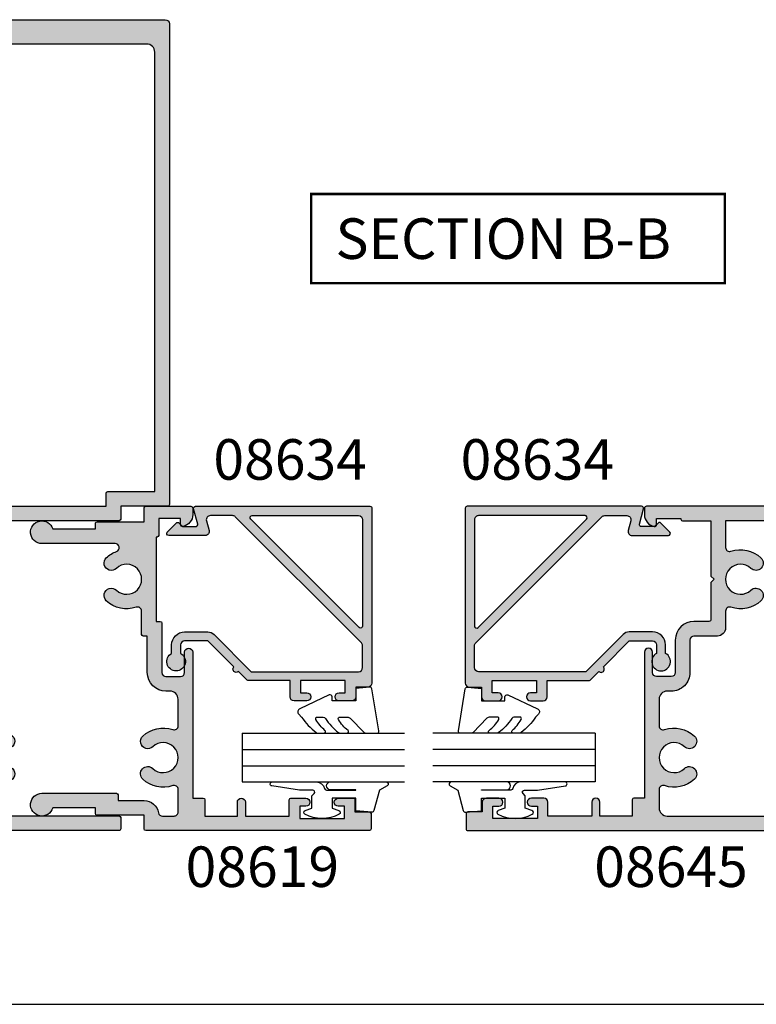
# Model space of a CAD drawing. Extents: x 0 to 354, y 0 to 482.
# Drawn here: x 213 to 303, y 0 to 121 of the extents above; entities that cross this region are included whole.
import ezdxf

# ---------------------------------------------------------------- set-up
doc = ezdxf.new("R2010")
doc.units = 0
doc.layers.get('0').update_dxf_attribs({"linetype": 'CONTINUOUS'})
for name, color, linetype in [('08619$0$APL_HATCH', 253, 'CONTINUOUS'), ('08619$0$APL_JOINERY', 2, 'CONTINUOUS'), ('08620$0$APL_HATCH', 253, 'CONTINUOUS'), ('08620$0$APL_JOINERY', 2, 'CONTINUOUS'), ('08634$0$APL_HATCH', 253, 'CONTINUOUS'), ('08634$0$APL_JOINERY', 2, 'CONTINUOUS'), ('08645$0$APL_HATCH', 253, 'CONTINUOUS'), ('08645$0$APL_JOINERY', 2, 'CONTINUOUS'), ('9010240L$0$APL_JOINERY', 2, 'CONTINUOUS'), ('9010312R$0$APL_JOINERY', 2, 'CONTINUOUS'), ('APL_JOINERY', 2, 'CONTINUOUS'), ('APL_NOTES', 7, 'CONTINUOUS')]:
    doc.layers.add(name, color=color, linetype=linetype)
doc.styles.add('ARIAL-BOLD', font='arialbd.ttf')

# ---------------------------------------------------------------- blocks, each defined once
blk = doc.blocks.new('A4_SPECIFIERS_MANUAL')
blk.add_line((-8.078504834e-07, 1.108869583e-07), (353.9999991921495, 1.108869583e-07))
blk = doc.blocks.new('08620')
at = {"layer": '08620$0$APL_HATCH'}
h = blk.add_hatch(color=256, dxfattribs=at)
edge = h.paths.add_edge_path(flags=17)
edge.add_line((-13.199999999287, 9.00639466863e-05), (7.199999999287342, 9.00639466863e-05))
edge.add_line((7.199999999287342, 9.00639466863e-05), (7.199999999287342, 1.600090063946538))
edge.add_arc((7.399999999287274, 1.600090063946538), 0.1999999999999318, 90, 180, ccw=False)
edge.add_line((7.399999999287274, 1.80009006394647), (13.19999999928768, 1.800090063946527))
edge.add_line((13.19999999928768, 1.800090063946527), (13.19999999928779, 56.00009006394657))
edge.add_arc((12.19999999928779, 56.00009006394657), 1, 0, 90)
edge.add_line((12.19999999928779, 57.00009006394657), (-12.19999999928688, 57.00009006394669))
edge.add_arc((-12.19999999928688, 56.00009006394668), 1, 90, 180)
edge.add_line((-13.19999999928688, 56.00009006394668), (-13.199999999287, 9.00639466863e-05))
edge = h.paths.add_edge_path()
edge.add_arc((-11.34999999928702, -8.999909936053157), 3.650000000000173, 46.65824177277119, 91.84857164523072, ccw=False)
edge.add_arc((-9.462541390468862, -6.999909936053281), 0.8999999999999392, -133.3417582272258, 46.65824177277892, ccw=False)
edge.add_arc((-11.34999999928661, -8.99990993605319), 1.850000000000036, 46.65824177277586, 313.3417582272205)
edge.add_arc((-9.462541390468877, -10.99990993605322), 0.900000000000022, -46.65824177278199, 133.3417582272271, ccw=False)
edge.add_arc((-11.34999999928663, -8.99990993605319), 3.650000000000094, 268.15142835476513, 313.3417582272217, ccw=False)
edge.add_arc((-11.49999999928718, -13.64748995150216), 1.000000000000002, 88.15142835476345, 180.0000000000007)
edge.add_line((-12.49999999928718, -13.64748995150218), (-12.49999999928718, -15.49990993605319))
edge.add_arc((-11.49999999928718, -15.49990993605319), 1, 180, 270)
edge.add_line((-11.49999999928718, -16.4999099360532), (-11.199999999287, -16.4999099360532))
edge.add_arc((-11.199999999287, -18.99990993605319), 2.5, 0, 90, ccw=False)
edge.add_line((-8.699999999287002, -18.99990993605319), (-8.699999999286995, -23.29990993605326))
edge.add_line((-8.699999999286995, -23.29990993605326), (-8.199999999287172, -23.29990993605326))
edge.add_arc((-8.199999999287172, -23.49990993605325), 0.1999999999999886, 0, 90, ccw=False)
edge.add_line((-7.999999999287183, -23.49990993605325), (-7.999999999287183, -26.35232992060409))
edge.add_arc((-6.999999999287141, -26.35232992060413), 1.000000000000041, 179.9999999999975, 271.8485716452305)
edge.add_arc((-6.84999999928691, -30.99990993605334), 3.650000000000274, 46.658241772773806, 91.84857164523157, ccw=False)
edge.add_arc((-4.96254139046885, -28.99990993605323), 0.8999999999999365, -133.3417582272283, 46.658241772774204, ccw=False)
edge.add_arc((-6.849999999286673, -30.99990993605317), 1.850000000000114, 46.65824177277619, 313.3417582272208)
edge.add_arc((-4.962541390468993, -32.99990993605321), 0.8999999999999158, -46.65824177278108, 133.3417582272232, ccw=False)
edge.add_arc((-6.849999999287072, -30.99990993605355), 3.64999999999993, 268.1514283547701, 313.34175822722966, ccw=False)
edge.add_arc((-6.999999999287191, -35.64748995150238), 0.9999999999999971, 88.15142835476938, 180)
edge.add_line((-7.99999999928719, -35.64748995150238), (-7.999999999287183, -37.19990993605324))
edge.add_arc((-6.999999999287183, -37.19990993605324), 1, 180, 270)
edge.add_line((-6.999999999287183, -38.19990993605324), (8.799999999287365, -38.19990993605324))
edge.add_arc((8.799999999287365, -38.39990993605329), 0.2000000000000455, 1.63140612130519e-11, 90, ccw=False)
edge.add_line((8.99999999928741, -38.39990993605323), (8.99999999928741, -39.79990993605332))
edge.add_arc((8.799999999287365, -39.79990993605332), 0.2000000000000455, -90, 0, ccw=False)
edge.add_line((8.799999999287365, -39.99990993605337), (-14.74999999928718, -39.99990993605331))
edge.add_arc((-14.74999999928718, -39.74990993605331), 0.25, 180, 270, ccw=False)
edge.add_line((-14.99999999928718, -39.74990993605331), (-14.99999999928718, -38.97465480744495))
edge.add_arc((-13.49999999928708, -38.9746548074449), 1.500000000000101, 101.53695903281971, 180.0000000000017, ccw=False)
edge.add_arc((-13.74999999928724, -37.74990993605331), 0.2500000000000606, 0, 101.53695903280448, ccw=False)
edge.add_line((-13.49999999928718, -37.74990993605331), (-13.49999999928718, -38.49990993605331))
edge.add_line((-13.49999999928718, -38.49990993605331), (-10.49999999928718, -38.49990993605331))
edge.add_line((-10.49999999928718, -38.49990993605331), (-10.49999999928718, -25.79990993605326))
edge.add_line((-10.49999999928718, -25.79990993605326), (-10.99999999928701, -25.79990993605326))
edge.add_arc((-10.99999999928695, -25.59990993605322), 0.2000000000000455, 180, 269.99999999998374, ccw=False)
edge.add_line((-11.199999999287, -25.59990993605322), (-11.199999999287, -19.4999099360532))
edge.add_arc((-11.699999999287, -19.4999099360532), 0.5, 0, 90)
edge.add_line((-11.699999999287, -18.99990993605319), (-13.49999999928695, -18.99990993605319))
edge.add_arc((-13.49999999928695, -19.4999099360532), 0.5, 90, 180)
edge.add_line((-13.99999999928695, -19.4999099360532), (-13.99999999928695, -21.99990993605319))
edge.add_arc((-14.49999999928706, -21.99990993605319), 0.5000000000001137, -180, 0, ccw=False)
edge.add_line((-14.99999999928718, -21.99990993605319), (-14.99999999928718, -3.999909936053313))
edge.add_line((-14.99999999928718, -3.999909936053313), (-16.29999999928719, -3.999909936053313))
edge.add_arc((-16.29999999928719, -3.799909936053325), 0.1999999999999886, 180, 270, ccw=False)
edge.add_line((-16.49999999928718, -3.799909936053325), (-16.49999999928718, -1.799909936053268))
edge.add_line((-16.49999999928718, -1.799909936053268), (-20.49999999928712, -1.799909936053211))
edge.add_line((-20.49999999928712, -1.799909936053211), (-20.49999999928723, -3.49990993605337))
edge.add_arc((-20.99999999928718, -3.49990993605337), 0.4999999999999432, -180, 0, ccw=False)
edge.add_line((-21.49999999928712, -3.49990993605337), (-21.49999999928712, -1.799909936053268))
edge.add_line((-21.49999999928712, -1.799909936053268), (-26.89999999928727, -1.799909936053268))
edge.add_line((-26.89999999928727, -1.799909936053268), (-26.89999999928727, -3.499909936053313))
edge.add_arc((-27.39999999928727, -3.499909936053313), 0.5, -90, 0, ccw=False)
edge.add_line((-27.39999999928727, -3.999909936053313), (-28.94999999928723, -3.999909936053313))
edge.add_arc((-28.94999999928723, -3.499909936053313), 0.5, 90, 270, ccw=False)
edge.add_line((-28.94999999928723, -2.999909936053313), (-28.19999999928723, -2.999909936053313))
edge.add_line((-28.19999999928723, -2.999909936053313), (-28.19999999928723, -1.499909936053313))
edge.add_line((-28.19999999928723, -1.499909936053313), (-33.69999999928722, -1.499909936053313))
edge.add_line((-33.69999999928722, -1.499909936053313), (-33.69999999928722, -2.999909936053313))
edge.add_line((-33.69999999928722, -2.999909936053313), (-32.94999999928723, -2.999909936053313))
edge.add_arc((-32.94999999928723, -3.499909936053313), 0.5, -90, 90, ccw=False)
edge.add_line((-32.94999999928723, -3.999909936053313), (-34.49999999928718, -3.999909936053313))
edge.add_arc((-34.49999999928718, -3.499909936053313), 0.5, 180, 270, ccw=False)
edge.add_line((-34.99999999928718, -3.499909936053313), (-34.99999999928718, -2.299909936053268))
edge.add_line((-34.99999999928718, -2.299909936053268), (-36.79999999928719, -2.299909936053268))
edge.add_arc((-36.79999999928719, -2.099909936053279), 0.1999999999999886, 180, 270, ccw=False)
edge.add_line((-36.99999999928718, -2.099909936053279), (-36.99999999928712, -0.1999099360533023))
edge.add_arc((-36.79999999928714, -0.1999099360533023), 0.1999999999999886, 90.00000000001631, 180, ccw=False)
edge.add_line((-36.79999999928719, 9.00639466863e-05), (-14.99999999928718, 9.00639466863e-05))
edge.add_line((-14.99999999928718, 9.00639466863e-05), (-14.99999999928706, 59.50009006394669))
edge.add_arc((-14.49999999928706, 59.50009006394669), 0.5, 90, 180, ccw=False)
edge.add_line((-14.49999999928706, 60.00009006394669), (14.49999999928775, 60.00009006394669))
edge.add_arc((14.49999999928775, 59.50009006394669), 0.5, 0, 90, ccw=False)
edge.add_line((14.99999999928775, 59.50009006394669), (14.99999999928763, 0.2000900639465613))
edge.add_arc((14.79999999928759, 0.2000900639466181), 0.2000000000000455, 270, 359.99999999998374, ccw=False)
edge.add_line((14.79999999928759, 9.00639465726e-05), (8.99999999928741, 9.00639465726e-05))
edge.add_line((8.99999999928741, 9.00639465726e-05), (8.99999999928741, -1.599909936053279))
edge.add_arc((8.799999999287365, -1.599909936053279), 0.2000000000000455, -89.99999999998357, 0, ccw=False)
edge.add_line((8.799999999287422, -1.799909936053325), (-11.49999999928718, -1.799909936053268))
edge.add_arc((-11.49999999928718, -2.799909936053268), 1, 90, 180)
edge.add_line((-12.49999999928718, -2.799909936053268), (-12.49999999928719, -4.352329920604233))
edge.add_arc((-11.49999999928726, -4.352329920604163), 0.9999999999999271, 180.0000000000039, 271.8485716452344)
at = {"layer": '08620$0$APL_JOINERY', "ltscale": 0.1}
blk.add_lwpolyline([(-11.46774193477103, -5.351809493818905, -0.1997758394636949), (-8.844827663946766, -6.345364481507857, -1.000000000000041), (-10.08025511699101, -7.654455390598656, 2.318729304408841), (-10.08025511699109, -10.3453644815078, -1.000000000000078), (-8.84482766394676, -11.65445539059874, -0.1997758394636821), (-11.46774193477091, -12.64801037828735, 0.423695254155696), (-12.49999999928718, -13.64748995150218), (-12.49999999928718, -15.49990993605319, 0.4142135623730951), (-11.49999999928718, -16.4999099360532), (-11.199999999287, -16.4999099360532, -0.4142135623730951), (-8.699999999287002, -18.99990993605319), (-8.699999999286995, -23.29990993605326), (-8.199999999287172, -23.29990993605326, -0.4142135623730951), (-7.999999999287183, -23.49990993605325), (-7.999999999287183, -26.35232992060409, 0.4236952541556733), (-6.967741934770977, -27.35180949381899, -0.1997758394636871), (-4.344827663946702, -28.34536448150785, -1.00000000000002), (-5.580255116991025, -29.65445539059857, 2.318729304408841), (-5.580255116991096, -32.34536448150783, -1.00000000000004), (-4.344827663946944, -33.65445539059864, -0.1997758394636953), (-6.967741934771026, -34.64801037828756, 0.4236952541556613), (-7.99999999928719, -35.64748995150238), (-7.999999999287183, -37.19990993605324, 0.4142135623730951), (-6.999999999287183, -38.19990993605324), (8.799999999287365, -38.19990993605324, -0.4142135623730118), (8.99999999928741, -38.39990993605323), (8.99999999928741, -39.79990993605332, -0.4142135623730951), (8.799999999287365, -39.99990993605337), (-14.74999999928718, -39.99990993605331, -0.4142135623730951), (-14.99999999928718, -39.74990993605331), (-14.99999999928718, -38.97465480744495, -0.3563939586925875), (-13.7999999992872, -37.50496096177492, -0.4744978678080224), (-13.49999999928718, -37.74990993605331), (-13.49999999928718, -38.49990993605331), (-10.49999999928718, -38.49990993605331), (-10.49999999928718, -25.79990993605326), (-10.99999999928701, -25.79990993605326, -0.4142135623730118), (-11.199999999287, -25.59990993605322), (-11.199999999287, -19.4999099360532, 0.4142135623730951), (-11.699999999287, -18.99990993605319), (-13.49999999928695, -18.99990993605319, 0.4142135623730951), (-13.99999999928695, -19.4999099360532), (-13.99999999928695, -21.99990993605319, -0.9999999999999998), (-14.99999999928718, -21.99990993605319), (-14.99999999928718, -3.999909936053313), (-16.29999999928719, -3.999909936053313, -0.4142135623730951), (-16.49999999928718, -3.799909936053325), (-16.49999999928718, -1.799909936053268), (-20.49999999928712, -1.799909936053211), (-20.49999999928723, -3.49990993605337, -0.9999999999999998), (-21.49999999928712, -3.49990993605337), (-21.49999999928712, -1.799909936053268), (-26.89999999928727, -1.799909936053268), (-26.89999999928727, -3.499909936053313, -0.4142135623730951), (-27.39999999928727, -3.999909936053313), (-28.94999999928723, -3.999909936053313, -0.9999999999999998), (-28.94999999928723, -2.999909936053313), (-28.19999999928723, -2.999909936053313), (-28.19999999928723, -1.499909936053313), (-33.69999999928722, -1.499909936053313), (-33.69999999928722, -2.999909936053313), (-32.94999999928723, -2.999909936053313, -0.9999999999999998), (-32.94999999928723, -3.999909936053313), (-34.49999999928718, -3.999909936053313, -0.4142135623730951), (-34.99999999928718, -3.499909936053313), (-34.99999999928718, -2.299909936053268), (-36.79999999928719, -2.299909936053268, -0.4142135623730951), (-36.99999999928718, -2.099909936053279), (-36.99999999928712, -0.1999099360533023, -0.4142135623730118), (-36.79999999928719, 9.00639466863e-05), (-14.99999999928718, 9.00639466863e-05), (-14.99999999928706, 59.50009006394669, -0.4142135623730951), (-14.49999999928706, 60.00009006394669), (14.49999999928775, 60.00009006394669, -0.4142135623730951), (14.99999999928775, 59.50009006394669), (14.99999999928763, 0.2000900639465613, -0.4142135623730118), (14.79999999928759, 9.00639465726e-05), (8.99999999928741, 9.00639465726e-05), (8.99999999928741, -1.599909936053279, -0.4142135623730118), (8.799999999287422, -1.799909936053325), (-11.49999999928718, -1.799909936053268, 0.4142135623730951), (-12.49999999928718, -2.799909936053268), (-12.49999999928719, -4.352329920604233, 0.4236952541556609)], format="xyb", close=True, dxfattribs=at)
at = {"layer": '08620$0$APL_JOINERY', "linetype": 'CONTINUOUS'}
blk.add_lwpolyline([(-13.199999999287, 9.00639466863e-05), (7.199999999287342, 9.00639466863e-05), (7.199999999287342, 1.600090063946538, -0.4142135623730951), (7.399999999287274, 1.80009006394647), (13.19999999928768, 1.800090063946527), (13.19999999928779, 56.00009006394657, 0.4142135623730951), (12.19999999928779, 57.00009006394657), (-12.19999999928688, 57.00009006394669, 0.4142135623730951), (-13.19999999928688, 56.00009006394668)], format="xyb", close=True, dxfattribs=at)
blk = doc.blocks.new('08619', base_point=(269.2369959788213, 363.7342406913705))
at = {"layer": '08619$0$APL_HATCH'}
h = blk.add_hatch(color=256, dxfattribs=at)
edge = h.paths.add_edge_path()
edge.add_line((270.736995980241, 337.9342406913706), (271.2369959802409, 337.9342406913706))
edge.add_arc((271.2369959802408, 338.1342406913706), 0.2000000000000455, 270.0000000000162, 359.9999999999674)
edge.add_line((271.4369959802409, 338.1342406913705), (271.4369959802409, 344.2342406913707))
edge.add_arc((271.9369959802409, 344.2342406913707), 0.4999999999999432, 90, 180, ccw=False)
edge.add_line((271.9369959802409, 344.7342406913707), (273.7369959802409, 344.7342406913707))
edge.add_arc((273.7369959802408, 344.2342406913707), 0.5, 0, 89.99999999999352, ccw=False)
edge.add_line((274.2369959802408, 344.2342406913707), (274.2369959802409, 341.7342406913707))
edge.add_arc((274.7369959802408, 341.7342406913707), 0.4999999999999432, 180, 360)
edge.add_line((275.2369959802408, 341.7342406913707), (275.2369959788212, 359.7342406913706))
edge.add_line((275.2369959788212, 359.7342406913706), (276.5369959788213, 359.7342406913705))
edge.add_arc((276.5369959788213, 359.9342406913705), 0.2000000000000455, 270, 359.9999999999837)
edge.add_line((276.7369959788213, 359.9342406913705), (276.7369959788212, 361.9342406913705))
edge.add_line((276.7369959788212, 361.9342406913705), (280.7369959786476, 361.9342406913705))
edge.add_line((280.7369959786476, 361.9342406913705), (280.7369959787817, 360.2342406913311))
edge.add_arc((281.2369959787817, 360.2342406913705), 0.500000000000057, 180.000000004514, 360.000000004514)
edge.add_line((281.7369959787817, 360.2342406914099), (281.7369959786476, 361.9342406914099))
edge.add_line((281.7369959786476, 361.9342406914099), (287.1369959788213, 361.9342406913705))
edge.add_line((287.1369959788213, 361.9342406913705), (287.1369959788213, 359.9342406913705))
edge.add_arc((287.3369959788213, 359.9342406913705), 0.2000000000000455, 180.0000000000162, 270)
edge.add_line((287.3369959788213, 359.7342406913705), (289.1869959788213, 359.7342406913706))
edge.add_arc((289.1869959788213, 360.2342406913705), 0.5, 270, 450)
edge.add_line((289.1869959788213, 360.7342406913705), (288.4369959788212, 360.7342406913705))
edge.add_line((288.4369959788212, 360.7342406913705), (288.4369959788212, 362.2342406913706))
edge.add_line((288.4369959788212, 362.2342406913706), (293.9369959788212, 362.2342406913706))
edge.add_line((293.9369959788212, 362.2342406913706), (293.9369959788212, 360.7342406913705))
edge.add_line((293.9369959788212, 360.7342406913705), (293.1869959788213, 360.7342406913705))
edge.add_arc((293.1869959788213, 360.2342406913705), 0.5, 90, 270)
edge.add_line((293.1869959788213, 359.7342406913706), (295.0369959788213, 359.7342406913706))
edge.add_arc((295.0369959788213, 359.9342406913706), 0.2000000000000455, 270, 360)
edge.add_line((295.2369959788213, 359.9342406913706), (295.2369959788212, 361.4342406913705))
edge.add_line((295.2369959788212, 361.4342406913705), (297.0369959788213, 361.4342406913705))
edge.add_arc((297.0369959788212, 361.6342406913705), 0.2000000000000455, 270.0000000000325, 359.9999999999837)
edge.add_line((297.2369959788212, 361.6342406913705), (297.2369959788212, 363.5342406913705))
edge.add_arc((297.0369959788212, 363.5342406913705), 0.2000000000000455, 0, 89.99999999996743)
edge.add_line((297.0369959788213, 363.7342406913706), (269.4369959788213, 363.7342406913705))
edge.add_arc((269.4369959788214, 363.5342406913705), 0.1999999999999886, 90.00000000001629, 180)
edge.add_line((269.2369959788213, 363.5342406913705), (269.2369959788212, 361.8342406913705))
edge.add_line((269.2369959788212, 361.8342406913705), (263.4369959788214, 361.8342406913705))
edge.add_arc((263.4369959788213, 361.6342406913705), 0.1999999999999886, 89.99999999996743, 179.9999999999837)
edge.add_line((263.2369959788213, 361.6342406913706), (263.2369959788212, 360.9342406913705))
edge.add_line((263.2369959788212, 360.9342406913705), (257.9786367667463, 360.9342406913705))
edge.add_arc((256.6369959802465, 360.5342406913705), 1.399999999999972, 16.6015495990196, 270)
edge.add_line((256.6369959802465, 359.1342406913705), (265.8369959788212, 359.1342406913704))
edge.add_arc((265.8369959788212, 359.3342406913705), 0.2000000000000455, 270, 359.9999999999837)
edge.add_line((266.0369959788213, 359.3342406913704), (266.0369959788213, 360.0342406913704))
edge.add_line((266.0369959788213, 360.0342406913704), (269.2369959788212, 360.0342406913704))
edge.add_arc((269.2369959788212, 361.8342406913705), 1.800000000000011, 270.0000000000018, 349.98458983175)
edge.add_arc((271.5019463094024, 361.4342406913705), 0.4999999999999964, 89.99999999998698, 169.9845898317498, ccw=False)
edge.add_line((271.5019463094025, 361.9342406913705), (272.9369959788213, 361.9342406913705))
edge.add_arc((272.9369959788213, 361.4342406913706), 0.5, -6.480149750132114e-12, 90, ccw=False)
edge.add_line((273.4369959788212, 361.4342406913705), (273.4369959788213, 358.6585240654403))
edge.add_arc((272.9369959788201, 358.6585240654412), 0.5000000000011938, 251.0161756148609, 359.9999999998958, ccw=False)
edge.add_arc((271.5869959788191, 354.7342406913704), 3.650000000000129, 71.01617561496413, 133.3417582272261)
edge.add_arc((269.6995373700012, 356.7342406913704), 0.8999999999999699, 133.3417582272281, 313.341758227223)
edge.add_arc((271.586995978819, 354.7342406913705), 1.850000000000008, -133.3417582272204, 133.3417582272266, ccw=False)
edge.add_arc((269.6995373700013, 352.7342406913705), 0.8999999999999699, 46.65824177277187, 226.6582417727845)
edge.add_arc((271.5869959788189, 354.7342406913704), 3.649999999999919, 226.6582417727783, 288.9838243850407)
edge.add_arc((272.9369959788191, 350.8099573173008), 0.5000000000000561, 1.3073986337985843e-11, 108.98382438505391, ccw=False)
edge.add_line((273.4369959788191, 350.8099573173009), (273.4369959788212, 347.5342406913713))
edge.add_arc((272.4369959788213, 347.5342406913706), 1, -90, 3.922195901395753e-11, ccw=False)
edge.add_line((272.4369959788213, 346.5342406913706), (271.9369959802408, 346.5342406913706))
edge.add_arc((271.9369959802408, 344.2342406913705), 2.300000000000068, 90, 180)
edge.add_line((269.6369959802407, 344.2342406913705), (269.6369959802408, 339.7342406913707))
edge.add_line((269.6369959802408, 339.7342406913707), (269.1369959788214, 339.7342406913707))
edge.add_arc((269.1369959788214, 339.5342406913706), 0.2000000000000455, 90.00000000001629, 180)
edge.add_line((268.9369959788214, 339.5342406913706), (268.9369959788214, 336.6585240654402))
edge.add_arc((268.4369959788202, 336.658524065441), 0.5000000000011369, 251.0161756148733, 359.9999999999088, ccw=False)
edge.add_arc((267.0869959788189, 332.7342406913704), 3.650000000000097, 71.01617561495736, 133.3417582272198)
edge.add_arc((265.1995373700013, 334.7342406913706), 0.8999999999999745, 133.3417582272178, 313.3417582272205)
edge.add_arc((267.086995978819, 332.7342406913706), 1.850000000000008, -133.3417582272191, 133.3417582272266, ccw=False)
edge.add_arc((265.1995373700015, 330.7342406913706), 0.8999999999999332, 46.65824177277961, 226.6582417727769)
edge.add_arc((267.0869959788192, 332.7342406913698), 3.649999999999501, 226.6582417727696, 250.0111289802507)
edge.add_arc((265.6683698829081, 328.8342406913704), 0.4999999999999883, -89.99999999998039, 70.0111289802303, ccw=False)
edge.add_line((265.6683698829083, 328.3342406913704), (256.6369959802465, 328.3342406913705))
edge.add_arc((256.6369959802465, 326.9342406913705), 1.399999999999977, 90, 343.3984504009803)
edge.add_line((257.9786367667463, 326.5342406913705), (263.2369959788212, 326.5342406913705))
edge.add_line((263.2369959788212, 326.5342406913705), (263.2369959788212, 325.8342406913706))
edge.add_arc((263.4369959788212, 325.8342406913706), 0.2000000000000455, 180.0000000000162, 270)
edge.add_line((263.4369959788212, 325.6342406913706), (269.2369959788212, 325.6342406913705))
edge.add_line((269.2369959788212, 325.6342406913705), (269.2369959788212, 323.9342406913706))
edge.add_arc((269.4369959788212, 323.9342406913706), 0.2000000000000455, 180.0000000000162, 269.9999999999674)
edge.add_line((269.4369959788212, 323.7342406913705), (274.9869959788212, 323.7342406913705))
edge.add_arc((274.9869959788212, 323.9842406913705), 0.25, 270, 360)
edge.add_line((275.2369959788212, 323.9842406913705), (275.2369959788212, 324.7594958199789))
edge.add_arc((273.7369959788213, 324.7594958199789), 1.499999999999943, 0, 78.46304096719037)
edge.add_arc((273.9869959788212, 325.9842406913705), 0.2499999999999332, 78.46304096719203, 180)
edge.add_line((273.7369959788212, 325.9842406913705), (273.7369959788212, 325.2342406913705))
edge.add_line((273.7369959788212, 325.2342406913705), (271.0369959788213, 325.2342406913705))
edge.add_line((271.0369959788213, 325.2342406913705), (271.0369959788213, 327.3292281284771))
edge.add_arc((270.8369959788212, 327.3292281284771), 0.2000000000000455, 1.62844e-11, 90)
edge.add_line((270.8369959788212, 327.5292281284771), (270.7369959788212, 327.5292281284771))
edge.add_line((270.7369959788212, 327.5292281284771), (270.7369959788212, 337.9342406913706))
at = {"layer": '08619$0$APL_JOINERY', "linetype": 'CONTINUOUS'}
blk.add_lwpolyline([(270.736995980241, 337.9342406913706), (271.2369959802409, 337.9342406913706, 0.4142135623729119), (271.4369959802409, 338.1342406913705), (271.4369959802409, 344.2342406913707, -0.4142135623730951), (271.9369959802409, 344.7342406913707), (273.7369959802409, 344.7342406913707, -0.4142135623730951), (274.2369959802408, 344.2342406913707), (274.2369959802409, 341.7342406913707, 0.9999999999999998), (275.2369959802408, 341.7342406913707), (275.2369959788212, 359.7342406913706), (276.5369959788213, 359.7342406913705, 0.4142135623730118), (276.7369959788213, 359.9342406913705), (276.7369959788212, 361.9342406913705), (280.7369959786476, 361.9342406913705), (280.7369959787817, 360.2342406913311, 0.9999999999999998), (281.7369959787817, 360.2342406914099), (281.7369959786476, 361.9342406914099), (287.1369959788213, 361.9342406913705), (287.1369959788213, 359.9342406913705, 0.4142135623730118), (287.3369959788213, 359.7342406913705), (289.1869959788213, 359.7342406913706, 0.9999999999999998), (289.1869959788213, 360.7342406913705), (288.4369959788212, 360.7342406913705), (288.4369959788212, 362.2342406913706), (293.9369959788212, 362.2342406913706), (293.9369959788212, 360.7342406913705), (293.1869959788213, 360.7342406913705, 0.9999999999999998), (293.1869959788213, 359.7342406913706), (295.0369959788213, 359.7342406913706, 0.4142135623730951), (295.2369959788213, 359.9342406913706), (295.2369959788212, 361.4342406913705), (297.0369959788213, 361.4342406913705, 0.4142135623728453), (297.2369959788212, 361.6342406913705), (297.2369959788212, 363.5342406913705, 0.4142135623729286), (297.0369959788213, 363.7342406913706), (269.4369959788213, 363.7342406913705, 0.4142135623729951), (269.2369959788213, 363.5342406913705), (269.2369959788212, 361.8342406913705), (263.4369959788214, 361.8342406913705, 0.4142135623730784), (263.2369959788213, 361.6342406913706), (263.2369959788212, 360.9342406913705), (257.9786367667463, 360.9342406913705, 1.992575121424595), (256.6369959802465, 359.1342406913705), (265.8369959788212, 359.1342406913704, 0.4142135623730118), (266.0369959788213, 359.3342406913704), (266.0369959788213, 360.0342406913704), (269.2369959788212, 360.0342406913704, 0.3638940890724613), (271.0095658027543, 361.5211972131096, -0.3638940890724934), (271.5019463094025, 361.9342406913705), (272.9369959788213, 361.9342406913705, -0.4142135623731284), (273.4369959788212, 361.4342406913705), (273.4369959788213, 358.6585240654403, -0.5149445451952425), (272.7743453764093, 358.1857188396488, 0.2788550286926601), (269.0818236434791, 357.3887861459158, 0.9999999999999998), (270.3172510965234, 356.079695236825, -2.318729304408903), (270.3172510965235, 353.3887861459159, 1.00000000000008), (269.0818236434792, 352.079695236825, 0.2788550286926612), (272.7743453764093, 351.2827625430923, -0.514944545195257), (273.4369959788191, 350.8099573173009), (273.4369959788212, 347.5342406913713, -0.4142135623732949), (272.4369959788213, 346.5342406913706), (271.9369959802408, 346.5342406913706, 0.4142135623730951), (269.6369959802407, 344.2342406913705), (269.6369959802408, 339.7342406913707), (269.1369959788214, 339.7342406913707, 0.4142135623730784), (268.9369959788214, 339.5342406913706), (268.9369959788214, 336.6585240654402, -0.5149445451952245), (268.2743453764095, 336.1857188396486, 0.2788550286926612), (264.5818236434791, 335.388786145916, 0.9999999999999998), (265.8172510965234, 334.0796952368251, -2.318729304408903), (265.8172510965235, 331.388786145916, 0.9999999999999998), (264.5818236434793, 330.0796952368251, 0.1022503208073605), (265.8392886896446, 329.3041202094426, -0.8391823839415021), (265.6683698829083, 328.3342406913704), (256.6369959802465, 328.3342406913705, 1.992575121424595), (257.9786367667463, 326.5342406913705), (263.2369959788212, 326.5342406913705), (263.2369959788212, 325.8342406913706, 0.4142135623730118), (263.4369959788212, 325.6342406913706), (269.2369959788212, 325.6342406913705), (269.2369959788212, 323.9342406913706, 0.4142135623728453), (269.4369959788212, 323.7342406913705), (274.9869959788212, 323.7342406913705, 0.4142135623730951), (275.2369959788212, 323.9842406913705), (275.2369959788212, 324.7594958199789, 0.356393958692619), (274.0369959788211, 326.2291896656488, 0.4744978678080937), (273.7369959788212, 325.9842406913705), (273.7369959788212, 325.2342406913705), (271.0369959788213, 325.2342406913705), (271.0369959788213, 327.3292281284771, 0.4142135623730118), (270.8369959788212, 327.5292281284771), (270.7369959788212, 327.5292281284771), (270.7369959788212, 337.9342406913706)], format="xyb", dxfattribs=at)
blk = doc.blocks.new('08645', base_point=(276.2627775551108, 43.874919178813))
at = {"layer": '08645$0$APL_HATCH'}
h = blk.add_hatch(color=256, dxfattribs=at)
edge = h.paths.add_edge_path()
edge.add_line((276.2627775551109, 105.6749191788131), (276.2627775551108, 44.07491917881304))
edge.add_arc((276.0627775551108, 44.07491917881302), 0.1999999999999886, -90, 6.0822458181064576e-12, ccw=False)
edge.add_line((276.0627775551108, 43.874919178813), (273.9627775551109, 43.874919178813))
edge.add_arc((273.9627775551109, 44.07491917881303), 0.2000000000000313, 179.999999999996, 269.99999999998374, ccw=False)
edge.add_line((273.7627775551109, 44.07491917881304), (273.7627775551109, 58.874919178813))
edge.add_line((273.7627775551109, 58.874919178813), (267.662777555111, 58.874919178813))
edge.add_line((267.662777555111, 58.874919178813), (267.2627775551109, 59.27491917881297))
edge.add_line((267.2627775551109, 59.27491917881297), (266.8627775551108, 58.874919178813))
edge.add_line((266.8627775551108, 58.874919178813), (245.6627775551108, 58.874919178813))
edge.add_line((245.6627775551108, 58.874919178813), (245.2627775551109, 59.27491917881297))
edge.add_line((245.2627775551109, 59.27491917881297), (244.8627775551108, 58.874919178813))
edge.add_line((244.8627775551108, 58.874919178813), (238.7627775551109, 58.874919178813))
edge.add_line((238.7627775551109, 58.874919178813), (238.7627775551109, 44.07491917881299))
edge.add_arc((238.5627775551108, 44.07491917881301), 0.2000000000000739, 270.00000000000813, 359.99999999999187, ccw=False)
edge.add_line((238.5627775551108, 43.87491917881294), (236.4627775551109, 43.874919178813))
edge.add_arc((236.4627775551109, 44.07491917881304), 0.2000000000000455, 180.0000000000163, 270, ccw=False)
edge.add_line((236.2627775551109, 44.07491917881299), (236.2627775551109, 83.624919178813))
edge.add_arc((236.5127775551109, 83.624919178813), 0.25, 90, 180, ccw=False)
edge.add_line((236.5127775551109, 83.874919178813), (237.2880326837194, 83.874919178813))
edge.add_arc((237.2880326837193, 82.37491917881304), 1.499999999999957, 11.536959032813627, 89.99999999999898, ccw=False)
edge.add_arc((238.5127775551109, 82.62491917881296), 0.2499999999999724, -90.00000000000648, 11.536959032819482, ccw=False)
edge.add_line((238.5127775551109, 82.374919178813), (237.7627775551109, 82.374919178813))
edge.add_line((237.7627775551109, 82.374919178813), (237.7627775551109, 79.374919178813))
edge.add_line((237.7627775551109, 79.374919178813), (237.8627775551108, 79.37491917881297))
edge.add_arc((237.8627775551108, 79.17491917881296), 0.200000000000017, 1.63140612130519e-11, 89.99999999999193, ccw=False)
edge.add_line((238.0627775551108, 79.17491917881301), (238.0627775551108, 75.67491917881318))
edge.add_line((238.0627775551108, 75.67491917881318), (244.8627775551108, 75.67491917881318))
edge.add_line((244.8627775551108, 75.67491917881318), (245.2627775551109, 75.2749191788132))
edge.add_line((245.2627775551109, 75.2749191788132), (245.6627775551108, 75.67491917881318))
edge.add_line((245.6627775551108, 75.67491917881318), (250.2127775551109, 75.67491917881318))
edge.add_arc((250.2127775551109, 75.92491917881318), 0.25, 270, 360)
edge.add_line((250.4627775551109, 75.92491917881318), (250.4627775551109, 77.77491917881292))
edge.add_arc((252.7627775551109, 77.77491917881292), 2.299999999999954, 90, 180, ccw=False)
edge.add_line((252.7627775551109, 80.07491917881288), (256.7627775551108, 80.07491917881282))
edge.add_arc((256.7627775551108, 80.57491917881282), 0.5, 270, 360)
edge.add_line((257.2627775551109, 80.57491917881282), (257.2627775551109, 82.37491917881277))
edge.add_arc((256.7627775551108, 82.37491917881277), 0.5, 0, 90)
edge.add_line((256.7627775551108, 82.87491917881277), (254.2627775551109, 82.87491917881277))
edge.add_arc((254.2627775551109, 83.37491917881289), 0.5000000000001137, 90, 270, ccw=False)
edge.add_line((254.2627775551109, 83.874919178813), (272.2627775551109, 83.874919178813))
edge.add_line((272.2627775551109, 83.874919178813), (272.2627775551109, 85.17491917881304))
edge.add_arc((272.4627775551109, 85.17491917881296), 0.2000000000000455, 90, 179.9999999999756, ccw=False)
edge.add_line((272.4627775551109, 85.374919178813), (274.4627775551107, 85.374919178813))
edge.add_line((274.4627775551107, 85.374919178813), (274.4627775551107, 89.37491917881302))
edge.add_line((274.4627775551107, 89.37491917881302), (272.7627775551109, 89.37491917881287))
edge.add_arc((272.7627775551109, 89.87491917881295), 0.500000000000057, 90, 270, ccw=False)
edge.add_line((272.7627775551109, 90.374919178813), (274.4627775551107, 90.374919178813))
edge.add_line((274.4627775551107, 90.374919178813), (274.4627775551107, 95.77491917881298))
edge.add_line((274.4627775551107, 95.77491917881298), (272.7627775551109, 95.77491917881298))
edge.add_arc((272.7627775551109, 96.27491917881298), 0.5, 180, 270, ccw=False)
edge.add_line((272.2627775551109, 96.27491917881298), (272.2627775551109, 97.82491917881293))
edge.add_arc((272.7627775551109, 97.82491917881293), 0.5, 0, 180, ccw=False)
edge.add_line((273.2627775551109, 97.82491917881293), (273.2627775551109, 97.07491917881293))
edge.add_line((273.2627775551109, 97.07491917881293), (274.7627775551109, 97.07491917881293))
edge.add_line((274.7627775551109, 97.07491917881293), (274.7627775551109, 102.5749191788129))
edge.add_line((274.7627775551109, 102.5749191788129), (273.2627775551109, 102.5749191788129))
edge.add_line((273.2627775551109, 102.5749191788129), (273.2627775551109, 101.8249191788129))
edge.add_arc((272.7627775551109, 101.8249191788129), 0.5, -180, 0, ccw=False)
edge.add_line((272.2627775551109, 101.8249191788129), (272.2627775551109, 103.3749191788131))
edge.add_arc((272.7627775551109, 103.3749191788131), 0.5, 90, 180, ccw=False)
edge.add_line((272.7627775551109, 103.8749191788131), (273.9627775551107, 103.8749191788131))
edge.add_line((273.9627775551107, 103.8749191788131), (273.9627775551107, 105.6749191788131))
edge.add_arc((274.1627775551108, 105.674919178813), 0.2000000000001023, 90.00000000001631, 179.9999999999838, ccw=False)
edge.add_line((274.1627775551108, 105.8749191788131), (276.0627775551108, 105.8749191788131))
edge.add_arc((276.0627775551109, 105.6749191788131), 0.1999999999999886, 0, 90.00000000001631, ccw=False)
edge = h.paths.add_edge_path(flags=16)
edge.add_arc((249.1870609291807, 73.37491917881314), 0.5000000000001091, 90.0000000000033, 198.9838243850415, ccw=False)
edge.add_line((249.1870609291806, 73.87491917881323), (251.2627775551109, 73.87491917881323))
edge.add_arc((251.2627775551109, 74.87491917881323), 1, 270, 360)
edge.add_line((252.2627775551109, 74.87491917881323), (252.2627775551109, 77.77491917881275))
edge.add_arc((252.7627775551109, 77.77491917881275), 0.5, 90, 180, ccw=False)
edge.add_line((252.7627775551109, 78.27491917881275), (256.7627775551108, 78.27491917881275))
edge.add_arc((256.7627775551108, 80.57491917881276), 2.300000000000011, 270.0000000000014, 360.0000000000014)
edge.add_line((259.0627775551108, 80.57491917881282), (259.0627775551108, 81.07491917881303))
edge.add_arc((260.0627775551108, 81.07491917881303), 1, 90, 180, ccw=False)
edge.add_line((260.0627775551108, 82.07491917881303), (263.3384941810411, 82.07491917881303))
edge.add_arc((263.3384941810411, 81.574919178813), 0.500000000000057, -18.983824385036314, 90, ccw=False)
edge.add_arc((267.2627775551109, 80.22491917881302), 3.649999999999978, 161.01617561496, 223.3417582272216)
edge.add_arc((265.2627775551109, 78.33746056999536), 0.8999999999999722, 223.341758227223, 403.3417582272224)
edge.add_arc((267.2627775551109, 80.22491917881302), 1.850000000000013, -43.3417582272229, 223.3417582272217, ccw=False)
edge.add_arc((269.2627775551108, 78.3374605699953), 0.8999999999999211, 136.6582417727751, 316.6582417727751)
edge.add_arc((267.2627775551108, 80.2249191788131), 3.650000000000046, 316.6582417727762, 378.9838243850372)
edge.add_arc((271.1870609291807, 81.57491917881296), 0.5000000000000729, 90, 198.9838243850395, ccw=False)
edge.add_line((271.1870609291807, 82.07491917881303), (273.4627775551107, 82.07491917881303))
edge.add_arc((273.4627775551107, 81.07491917881303), 1, 0, 90, ccw=False)
edge.add_line((274.4627775551107, 81.07491917881303), (274.4627775551107, 61.67491917881307))
edge.add_arc((273.4627775551107, 61.67491917881307), 1, -90, 0, ccw=False)
edge.add_line((273.4627775551107, 60.67491917881307), (239.0627775551108, 60.67491917881307))
edge.add_arc((239.0627775551108, 61.67491917881307), 1, 180, 270, ccw=False)
edge.add_line((238.0627775551108, 61.67491917881307), (238.0627775551108, 73.87491917881323))
edge.add_line((238.0627775551108, 73.87491917881323), (241.3384941810411, 73.87491917881323))
edge.add_arc((241.3384941810411, 73.37491917881314), 0.5000000000000853, -18.983824385035177, 90, ccw=False)
edge.add_arc((245.2627775551109, 72.02491917881316), 3.649999999999956, 161.0161756149596, 223.3417582272229)
edge.add_arc((243.2627775551109, 70.13746056999548), 0.9000000000000028, 223.3417582272223, 403.3417582272243)
edge.add_arc((245.2627775551109, 72.02491917881315), 1.849999999999994, -43.34175822722102, 223.341758227221, ccw=False)
edge.add_arc((247.262777555111, 70.1374605699955), 0.9000000000000028, 136.6582417727775, 316.6582417727775)
edge.add_arc((245.2627775551109, 72.02491917881308), 3.649999999999992, 316.6582417727797, 378.9838243850405)
at = {"layer": '08645$0$APL_JOINERY', "linetype": 'CONTINUOUS'}
for points in [[(276.2627775551109, 105.6749191788131), (276.2627775551108, 44.07491917881304, -0.4142135623730784), (276.0627775551108, 43.874919178813), (273.9627775551109, 43.874919178813, -0.4142135623730617), (273.7627775551109, 44.07491917881304), (273.7627775551109, 58.874919178813), (267.662777555111, 58.874919178813), (267.2627775551109, 59.27491917881297), (266.8627775551108, 58.874919178813), (245.6627775551108, 58.874919178813), (245.2627775551109, 59.27491917881297), (244.8627775551108, 58.874919178813), (238.7627775551109, 58.874919178813), (238.7627775551109, 44.07491917881299, -0.4142135623730118), (238.5627775551108, 43.87491917881294), (236.4627775551109, 43.874919178813, -0.4142135623730118), (236.2627775551109, 44.07491917881299), (236.2627775551109, 83.624919178813, -0.4142135623730951), (236.5127775551109, 83.874919178813), (237.2880326837194, 83.874919178813, -0.3563939586926033), (238.7577265293892, 82.67491917881298, -0.4744978678081294), (238.5127775551109, 82.374919178813), (237.7627775551109, 82.374919178813), (237.7627775551109, 79.374919178813), (237.8627775551108, 79.37491917881297, -0.4142135623729785), (238.0627775551108, 79.17491917881301), (238.0627775551108, 75.67491917881318), (244.8627775551108, 75.67491917881318), (245.2627775551109, 75.2749191788132), (245.6627775551108, 75.67491917881318), (250.2127775551109, 75.67491917881318, 0.4142135623730951), (250.4627775551109, 75.92491917881318), (250.4627775551109, 77.77491917881292, -0.4142135623730951), (252.7627775551109, 80.07491917881288), (256.7627775551108, 80.07491917881282, 0.4142135623730951), (257.2627775551109, 80.57491917881282), (257.2627775551109, 82.37491917881277, 0.4142135623730951), (256.7627775551108, 82.87491917881277), (254.2627775551109, 82.87491917881277, -0.9999999999999998), (254.2627775551109, 83.874919178813), (272.2627775551109, 83.874919178813), (272.2627775551109, 85.17491917881304, -0.4142135623729619), (272.4627775551109, 85.374919178813), (274.4627775551107, 85.374919178813), (274.4627775551107, 89.37491917881302), (272.7627775551109, 89.37491917881287, -0.9999999999999998), (272.7627775551109, 90.374919178813), (274.4627775551107, 90.374919178813), (274.4627775551107, 95.77491917881298), (272.7627775551109, 95.77491917881298, -0.4142135623730951), (272.2627775551109, 96.27491917881298), (272.2627775551109, 97.82491917881293, -0.9999999999999998), (273.2627775551109, 97.82491917881293), (273.2627775551109, 97.07491917881293), (274.7627775551109, 97.07491917881293), (274.7627775551109, 102.5749191788129), (273.2627775551109, 102.5749191788129), (273.2627775551109, 101.8249191788129, -0.9999999999999998), (272.2627775551109, 101.8249191788129), (272.2627775551109, 103.3749191788131, -0.4142135623730951), (272.7627775551109, 103.8749191788131), (273.9627775551107, 103.8749191788131), (273.9627775551107, 105.6749191788131, -0.4142135623729619), (274.1627775551108, 105.8749191788131), (276.0627775551108, 105.8749191788131, -0.4142135623731784)], [(248.714255703389, 73.21226857640346, -0.5149445451952362), (249.1870609291806, 73.87491917881323), (251.2627775551109, 73.87491917881323, 0.4142135623730951), (252.2627775551109, 74.87491917881323), (252.2627775551109, 77.77491917881275, -0.4142135623730951), (252.7627775551109, 78.27491917881275), (256.7627775551108, 78.27491917881275, 0.4142135623730951), (259.0627775551108, 80.57491917881282), (259.0627775551108, 81.07491917881303, -0.4142135623730951), (260.0627775551108, 82.07491917881303), (263.3384941810411, 82.07491917881303, -0.5149445451952191), (263.8112994068328, 81.41226857640336, 0.2788550286926529), (264.6082321005654, 77.71974684347322, 0.9999999999999998), (265.9173230096563, 78.95517429651748, -2.318729304408839), (268.6082321005654, 78.95517429651743, 1), (269.9173230096562, 77.71974684347317, 0.2788550286926529), (270.714255703389, 81.4122685764033, -0.5149445451952191), (271.1870609291807, 82.07491917881303), (273.4627775551107, 82.07491917881303, -0.4142135623730951), (274.4627775551107, 81.07491917881303), (274.4627775551107, 61.67491917881307, -0.4142135623730951), (273.4627775551107, 60.67491917881307), (239.0627775551108, 60.67491917881307, -0.4142135623730951), (238.0627775551108, 61.67491917881307), (238.0627775551108, 73.87491917881323), (241.3384941810411, 73.87491917881323, -0.5149445451952152), (241.8112994068327, 73.21226857640352, 0.2788550286926634), (242.6082321005655, 69.51974684347333, 0.9999999999999998), (243.9173230096563, 70.75517429651765, -2.318729304408774), (246.6082321005655, 70.75517429651765, 1), (247.9173230096564, 69.51974684347334, 0.2788550286926529)]]:
    blk.add_lwpolyline(points, format="xyb", close=True, dxfattribs=at)
blk = doc.blocks.new('08634', base_point=(130.5887203063604, 627.9224932246809))
at = {"layer": '08634$0$APL_HATCH'}
h = blk.add_hatch(color=256, dxfattribs=at)
edge = h.paths.add_edge_path()
edge.add_line((150.3916640315127, 632.8948020312233), (147.1887203063604, 629.6918583060708))
edge.add_line((147.1887203063604, 629.6918583060708), (147.1887203063604, 626.8224932246814))
edge.add_arc((147.6887203063604, 626.8224932246814), 0.5, 180, 270)
edge.add_line((147.6887203063604, 626.3224932246814), (148.728769812524, 626.3224932246811))
edge.add_arc((149.7387203063602, 625.7724932246815), 1.149999999999796, -151.4281218576499, 151.4281218577076, ccw=False)
edge.add_line((148.7287698125245, 625.2224932246808), (147.68872030636, 625.2224932246814))
edge.add_arc((147.6887203063604, 626.8224932246814), 1.599999999999909, 180, 269.99999999998784, ccw=False)
edge.add_line((146.0887203063605, 626.8224932246814), (146.0887203063604, 629.6918583060708))
edge.add_arc((147.1887203063604, 629.6918583060708), 1.100000000000022, 135.0000000000021, 180, ccw=False)
edge.add_line((146.4109028470552, 630.469675765376), (150.9887203063602, 635.0474932246814))
edge.add_line((150.9887203063602, 635.0474932246814), (150.9887203063604, 648.2724932246809))
edge.add_arc((150.4887203063604, 648.2724932246809), 0.5, 0, 90)
edge.add_line((150.4887203063604, 648.7724932246809), (147.7943552249707, 648.7724932246809))
edge.add_arc((147.7943552249708, 648.2724932246809), 0.5, 90.00000000000651, 135.0000000000092)
edge.add_line((147.4408018343774, 648.626046615274), (131.8851669157669, 633.0704116966638))
edge.add_arc((132.2387203063603, 632.7168583060705), 0.5000000000000643, 134.9999999999976, 180)
edge.add_line((131.7387203063602, 632.7168583060705), (131.7387203063602, 629.9970087466586))
edge.add_arc((132.2387203063602, 629.9970087466586), 0.5000000000000285, 180, 285.0000000000039)
edge.add_line((132.3681298289115, 629.514045833514), (133.5593107838088, 629.8332218084182))
edge.add_arc((133.6887203063602, 629.3502588952736), 0.5000000000000446, 0, 105.00000000001339, ccw=False)
edge.add_line((134.1887203063603, 629.3502588952736), (134.1887203063603, 624.8653864434875))
edge.add_arc((133.9387203063602, 624.8653864434875), 0.2500000000000284, -134.99999999999528, 0, ccw=False)
edge.add_line((133.7619436110636, 624.6886097481909), (132.661943611065, 625.7886097481896))
edge.add_arc((132.8387203063602, 625.965386443486), 0.2499999999988163, 135.0000000002027, 225.0000000002073, ccw=False)
edge.add_line((132.6619436110638, 626.1421631387813), (133.0887203063604, 626.5689398340778))
edge.add_line((133.0887203063604, 626.5689398340778), (133.0887203063602, 628.190753519338))
edge.add_arc((132.8387203063602, 628.190753519338), 0.25, 0, 104.9999999999944)
edge.add_line((132.7740155450846, 628.4322349759104), (130.9034250676359, 627.9310117681085))
edge.add_arc((130.8387203063603, 628.1724932246808), 0.2500000000000003, 180, 284.99999999999443, ccw=False)
edge.add_line((130.5887203063602, 628.1724932246808), (130.5887203063604, 649.6724932246811))
edge.add_arc((130.8387203063604, 649.6724932246811), 0.25, 90, 180, ccw=False)
edge.add_line((130.8387203063604, 649.9224932246811), (152.3887203063601, 649.9224932246811))
edge.add_arc((152.3887203063602, 649.4224932246813), 0.4999999999998864, 1.3073986337985843e-11, 90.00000000001302, ccw=False)
edge.add_line((152.8887203063601, 649.4224932246813), (152.8887203063601, 647.9224932246811))
edge.add_line((152.8887203063601, 647.9224932246811), (154.0887203063604, 647.9224932246808))
edge.add_arc((154.0887203063605, 647.422493224681), 0.4999999999998864, 1.3073986337985843e-11, 90.00000000001302, ccw=False)
edge.add_line((154.5887203063604, 647.4224932246811), (154.5887203063604, 645.8724932246812))
edge.add_arc((154.0887203063604, 645.8724932246812), 0.5, -179.99999999998693, 0, ccw=False)
edge.add_line((153.5887203063604, 645.872493224681), (153.5887203063604, 646.622493224681))
edge.add_line((153.5887203063604, 646.622493224681), (152.0887203063604, 646.6224932246811))
edge.add_line((152.0887203063604, 646.6224932246811), (152.0887203063604, 641.1224932246811))
edge.add_line((152.0887203063604, 641.1224932246811), (153.5887203063604, 641.122493224681))
edge.add_line((153.5887203063604, 641.122493224681), (153.5887203063604, 641.872493224681))
edge.add_arc((154.0887203063604, 641.8724932246812), 0.5, 1.3073986337985843e-11, 180.0000000000131, ccw=False)
edge.add_line((154.5887203063604, 641.8724932246813), (154.5887203063604, 640.3224932246812))
edge.add_arc((154.0887203063602, 640.3224932246812), 0.5000000000001137, -89.99999999998698, 0, ccw=False)
edge.add_line((154.0887203063604, 639.8224932246811), (152.0887203063604, 639.8224932246811))
edge.add_line((152.0887203063604, 639.8224932246811), (152.0887203063604, 634.6747010185456))
edge.add_arc((151.8887203063604, 634.6747010185456), 0.1999999999999886, -45, 0, ccw=False)
edge.add_line((152.0301416625977, 634.5332796623082), (150.9573494564619, 633.4604874561725))
edge.add_arc((150.6745067439873, 633.1776447436979), 0.4000000000000193, -135.00000000000568, 45.00000000001148, ccw=False)
edge = h.paths.add_edge_path(flags=16)
edge.add_line((131.7387203063604, 635.1538640745794), (131.7387203063604, 648.272493224681))
edge.add_arc((132.2387203063603, 648.272493224681), 0.5, 90, 180, ccw=False)
edge.add_line((132.2387203063603, 648.7724932246812), (145.3573494564619, 648.7724932246809))
edge.add_arc((145.3573494564619, 648.5224932246809), 0.25, -45.000000000004604, 89.99999999999352, ccw=False)
edge.add_line((145.5341261517585, 648.3457165293843), (132.1654970016568, 634.9770873792827))
edge.add_arc((131.9887203063603, 635.1538640745792), 0.2499999999998814, 179.999999999974, 315, ccw=False)
at = {"layer": '08634$0$APL_JOINERY'}
for points in [[(150.3916640315127, 632.8948020312233), (147.1887203063604, 629.6918583060708), (147.1887203063604, 626.8224932246814, 0.4142135623730951), (147.6887203063604, 626.3224932246814), (148.728769812524, 626.3224932246811, -3.927182716063954), (148.7287698125245, 625.2224932246808), (147.68872030636, 625.2224932246814, -0.4142135623730379), (146.0887203063605, 626.8224932246814), (146.0887203063604, 629.6918583060708, -0.1989123673796497), (146.4109028470552, 630.469675765376), (150.9887203063602, 635.0474932246814), (150.9887203063604, 648.2724932246809, 0.4142135623730951), (150.4887203063604, 648.7724932246809), (147.7943552249707, 648.7724932246809, 0.1989123673796702), (147.4408018343774, 648.626046615274), (131.8851669157669, 633.0704116966638, 0.198912367379658), (131.7387203063602, 632.7168583060705), (131.7387203063602, 629.9970087466586, 0.4931454260313253), (132.3681298289115, 629.514045833514), (133.5593107838088, 629.8332218084182, -0.4931454260313765), (134.1887203063603, 629.3502588952736), (134.1887203063603, 624.8653864434875, -0.6681786379192698), (133.7619436110636, 624.6886097481909), (132.661943611065, 625.7886097481896, -0.4142135623731186), (132.6619436110638, 626.1421631387813), (133.0887203063604, 626.5689398340778), (133.0887203063602, 628.190753519338, 0.493145426031274), (132.7740155450846, 628.4322349759104), (130.9034250676359, 627.9310117681085, -0.4931454260313082), (130.5887203063602, 628.1724932246808), (130.5887203063604, 649.6724932246811, -0.4142135623730951), (130.8387203063604, 649.9224932246811), (152.3887203063601, 649.9224932246811, -0.4142135623730951), (152.8887203063601, 649.4224932246813), (152.8887203063601, 647.9224932246811), (154.0887203063604, 647.9224932246808, -0.4142135623730951), (154.5887203063604, 647.4224932246811), (154.5887203063604, 645.8724932246812, -0.9999999999998861), (153.5887203063604, 645.872493224681), (153.5887203063604, 646.622493224681), (152.0887203063604, 646.6224932246811), (152.0887203063604, 641.1224932246811), (153.5887203063604, 641.122493224681), (153.5887203063604, 641.872493224681, -0.9999999999999998), (154.5887203063604, 641.8724932246813), (154.5887203063604, 640.3224932246812, -0.4142135623730284), (154.0887203063604, 639.8224932246811), (152.0887203063604, 639.8224932246811), (152.0887203063604, 634.6747010185456, -0.198912367379658), (152.0301416625977, 634.5332796623082), (150.9573494564619, 633.4604874561725, -1.00000000000015)], [(131.7387203063604, 635.1538640745794), (131.7387203063604, 648.272493224681, -0.4142135623730951), (132.2387203063603, 648.7724932246812), (145.3573494564619, 648.7724932246809, -0.6681786379192989), (145.5341261517585, 648.3457165293843), (132.1654970016568, 634.9770873792827, -0.66817863791934)]]:
    blk.add_lwpolyline(points, format="xyb", close=True, dxfattribs=at)
blk = doc.blocks.new('9010312R', base_point=(399.4634067278244, 339.4121540145171))
at = {"layer": '9010312R$0$APL_JOINERY', "color": 252, "linetype": 'CONTINUOUS', "flags": 128}
blk.add_lwpolyline([(395.7634067278242, 336.2999919725365), (395.7634067278242, 343.1621540145172, -0.7673269879789621), (396.2299130787702, 343.2871540145172), (396.7850145808851, 342.3256900094965), (399.2931562636775, 341.6536354710894, -0.3626955242591878), (399.477595792665, 341.3914870691882), (399.3134067278245, 339.4121540145171), (397.7634067278242, 339.4121540145171), (397.7634067278242, 336.5121540145171), (399.0135696498363, 336.5121540145171), (399.2752560951168, 337.33769638433, -0.6640183420487276), (399.7341578851304, 337.3798010733406, -0.250000000000001), (399.7341578851304, 333.1445069556935, -0.6640183420487097), (399.275256095117, 333.1866116447042), (399.0135696498363, 334.012154014517), (397.4635696498361, 334.012154014517), (397.1898787608678, 334.2858449034853, 0.6681785464135807), (396.7631020655712, 334.1090682714504), (396.7631016544432, 332.4843569389276), (396.2607415896307, 329.071515400063, -0.9294717386060577), (395.7634067278242, 329.1079223518047), (395.7634067278242, 334.5749919747145, -0.3563939586926081), (396.5634067278242, 335.5547878718278, 0.3563939586925715), (396.7634067278241, 335.799736846106), (396.7634067278242, 339.3871540145172, 0.9999999999999998), (396.7134067278241, 339.3871540145172), (396.7134067278241, 336.2999919725365, -0.9999999999999998), (395.7634067321799, 336.2999919725365)], format="xyb", dxfattribs=at)
blk = doc.blocks.new('6GLASS', base_point=(101.8368839708302, 399.4111348733001))
at = {"layer": 'APL_JOINERY', "color": 7}
for p, q in [((89.33688397083029, 412.4111348732999), (95.33688397083029, 412.4111348732999)), ((89.33688397083029, 412.4111348732999), (89.33688397083029, 392.4111348732999)), ((95.33688397083029, 412.4111348732999), (95.33688397083029, 392.4111348732999))]:
    blk.add_line(p, q, dxfattribs=at)
at = {"layer": 'APL_JOINERY', "color": 8}
for p, q in [((91.33688397083029, 412.4111348732999), (91.33688397083029, 392.4111348732999)), ((93.33688397083029, 412.4111348732999), (93.33688397083029, 392.4111348732999))]:
    blk.add_line(p, q, dxfattribs=at)
blk = doc.blocks.new('9010240L', base_point=(121.774366591509, 318.4609762649905))
at = {"layer": '9010240L$0$APL_JOINERY', "color": 252, "linetype": 'CONTINUOUS', "flags": 128}
blk.add_lwpolyline([(125.4743665915088, 314.4561557475135, -0.2835524870706119), (125.639679738777, 314.7242218805875, 0.0902645523985048), (127.3754845981152, 316.3445044937531, 0.161319204780224), (127.4743665871533, 316.6430079967174), (127.4743665871533, 317.3876867032265, 0.7182204474982408), (127.1151731138881, 317.5087546100795, -0.1023621877757452), (125.7724514164482, 316.3391728353993, -0.5736819561067553), (125.4743665915088, 316.5134696142468), (125.4743665915088, 317.4272819212232, -0.2007459679516776), (125.6233155046325, 317.7833200293), (127.3629395678818, 319.4985772006699, 0.1718314268301038), (127.4743665871533, 319.8132373961948), (127.4743665871533, 321.0651669139914, 0.4607623830565128), (127.1854567012142, 321.3121203929631), (121.9854567055696, 320.4579297439621, 0.39414290722904), (121.7753179169858, 320.1891873293035), (121.9265167932934, 318.4609762649903), (123.4743665871533, 318.4609762649903), (123.4743665871533, 315.5609762649902), (122.9743665871533, 315.5609762649902, 0.5486826681767499), (122.7478103958355, 315.2052772007767), (124.4491917600104, 311.5585232326624, 0.5205046449868777), (125.12771125539, 311.4389506414458), (125.4743665915088, 311.7856059775646, 0.0847796409423414), (127.3739886902729, 313.5798636206071, 0.1626006128156405), (127.4743665871533, 313.8803668230829), (127.4743665871533, 314.5348039882087, 0.6868018179313476), (127.1259119882316, 314.668823509395, -0.0728137603887277), (125.7781723137974, 313.5540245257219, -0.5847457288354972), (125.4743665915088, 313.7249758989839)], format="xyb", close=True, dxfattribs=at)
blk = doc.blocks.new('GL')
at = {"layer": 'APL_JOINERY', "ltscale": 3, "xscale": -1, "rotation": 180}
blk.add_blockref('6GLASS', (432.4119650845378, 154.0287985557541), dxfattribs=at)
at = {"layer": 'APL_JOINERY', "ltscale": 3}
for name, p in [('9010240L', (414.2119628303028, 155.0289187140255)), ('08634', (391.9119628303026, 135.0289187140255))]:
    blk.add_blockref(name, p, dxfattribs=at)
at = {"layer": 'APL_JOINERY', "zscale": 2}
blk.add_blockref('9010312R', (429.611962830303, 155.0289187140258), dxfattribs=at)

msp = doc.modelspace()

# ---------------------------------------------------------------- linework, layer by layer
at = {"layer": 'APL_NOTES', "const_width": 0.3}
msp.add_lwpolyline([(299.4977688711228, 88.9330083814608), (299.4977688711228, 99.93300838146081), (248.4977688711228, 99.93300838146081), (248.4977688711228, 88.9330083814608)], close=True, dxfattribs=at)

# ---------------------------------------------------------------- block references
msp.add_blockref('A4_SPECIFIERS_MANUAL', (0, 0))
at = {"layer": 'APL_JOINERY', "ltscale": 3}
msp.add_blockref('08620', (216.0022514271795, 61.43583366002264), dxfattribs=at)
at = {"layer": 'APL_JOINERY', "ltscale": 3, "xscale": -1}
for name, p, rotation in [('08619', (227.8869945446735, 21.42219773050641), 180), ('08645', (329.5932889187304, 21.42219773050624), 89.99999999999991)]:
    msp.add_blockref(name, p, dxfattribs=dict(at, rotation=rotation))
at = {"layer": 'APL_JOINERY', "rotation": 270}
msp.add_blockref('GL', (98.95807583064789, 453.3343234828211), dxfattribs=at)
at = {"layer": 'APL_JOINERY', "xscale": -1, "rotation": 90}
msp.add_blockref('GL', (424.5222076327563, 453.334323482821), dxfattribs=at)

# ---------------------------------------------------------------- texts
at = {"layer": 'APL_NOTES', "style": 'ARIAL-BOLD'}
for s, p in [('SECTION B-B', (251.4977688711228, 91.93300838146081)), ('08634', (236.4304583384984, 64.70077836840039)), ('08634', (266.9181292792516, 64.70077836840039)), ('08619', (233.005317999547, 14.46993856559618)), ('08645', (283.4009776920424, 14.46993856559618))]:
    msp.add_text(s, height=5, dxfattribs=at).set_placement(p)

doc.saveas('drawing.dxf')
